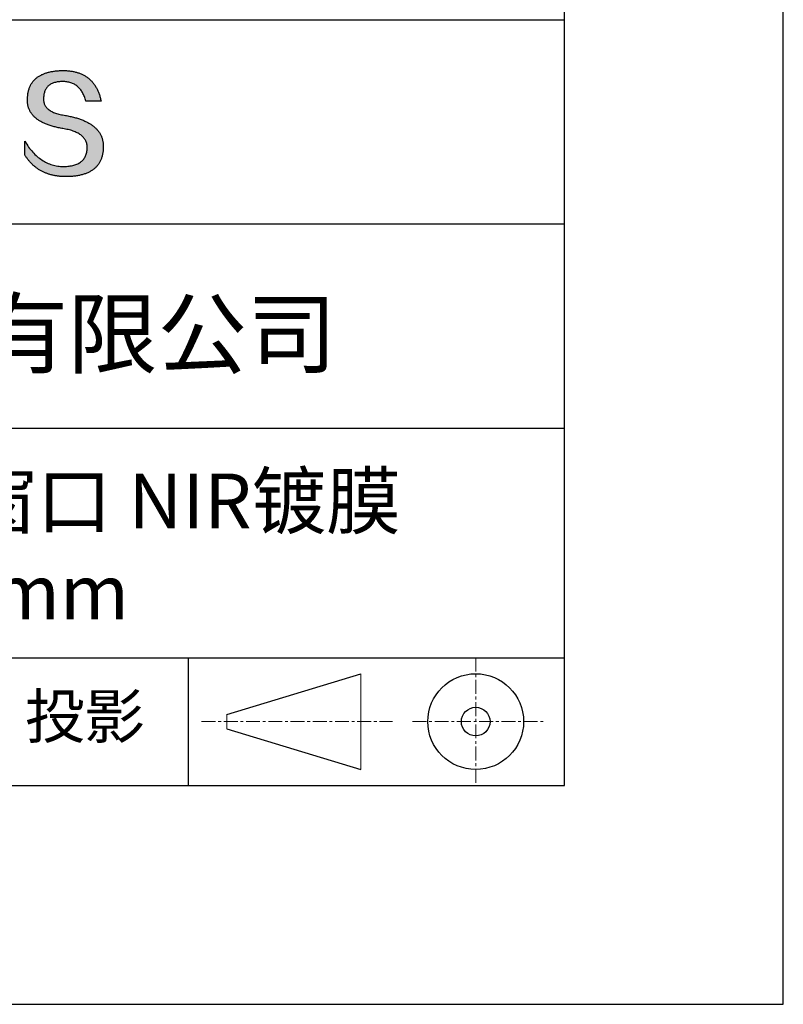
# Model space of a CAD drawing. Units: millimetres. Extents: x 0 to 297, y -2 to 208.
# Drawn here: x 262 to 297, y -2 to 43 of the extents above; entities that cross this region are included whole.
import ezdxf

# ---------------------------------------------------------------- set-up
doc = ezdxf.new("R2010")
doc.units = ezdxf.units.MM
doc.linetypes.add('CENTER', pattern=[10.16, 6.35, -1.27, 1.27, -1.27])
for name, color, linetype in [('1轮廓实线层', 7, 'Continuous'), ('6文字层', 3, 'Continuous'), ('细实线层', 7, 'Continuous')]:
    doc.layers.add(name, color=color, linetype=linetype)
doc.layers.add('3中心线层', color=1, linetype='CENTER', lineweight=9)
doc.layers.add('粗实线层', color=7, linetype='Continuous', lineweight=25)

# ---------------------------------------------------------------- blocks, each defined once
blk = doc.blocks.new('*X6')
at = {"layer": '粗实线层'}
for p, q in [((138.5, -95), (138.5, 95)), ((-138.5, -95), (138.5, -95))]:
    blk.add_line(p, q, dxfattribs=at)
at = {"layer": '细实线层'}
for p, q in [((148.5, -105), (148.5, 105)), ((-148.5, -105), (148.5, -105))]:
    blk.add_line(p, q, dxfattribs=at)

msp = doc.modelspace()

# ---------------------------------------------------------------- hatches: boundary and pattern name
msp.add_hatch(color=256).paths.add_polyline_path([(265.472, 37.804), (265.461, 37.834), (265.449, 37.864), (265.436, 37.893), (265.423, 37.922), (265.408, 37.95), (265.393, 37.978), (265.376, 38.005), (265.359, 38.033), (265.341, 38.059), (265.323, 38.086), (265.303, 38.112), (265.282, 38.137), (265.261, 38.162), (265.239, 38.187), (265.215, 38.211), (265.191, 38.235), (265.166, 38.259), (265.141, 38.282), (265.114, 38.305), (265.087, 38.327), (265.058, 38.349), (265.029, 38.37), (264.999, 38.392), (264.968, 38.412), (264.936, 38.433), (264.904, 38.452), (264.87, 38.472), (264.836, 38.491), (264.8, 38.51), (264.764, 38.528), (264.727, 38.546), (264.689, 38.563), (264.651, 38.58), (264.611, 38.597), (264.571, 38.613), (264.529, 38.629), (264.487, 38.644), (264.444, 38.659), (264.4, 38.674), (264.355, 38.688), (264.31, 38.702), (264.263, 38.716), (264.216, 38.729), (264.168, 38.741), (264.119, 38.753), (264.069, 38.765), (264.018, 38.776), (263.966, 38.787), (263.914, 38.798), (263.86, 38.808), (263.806, 38.818), (263.742, 38.828), (263.68, 38.839), (263.621, 38.851), (263.563, 38.864), (263.508, 38.877), (263.454, 38.892), (263.403, 38.908), (263.354, 38.924), (263.307, 38.942), (263.262, 38.96), (263.219, 38.98), (263.179, 39), (263.14, 39.021), (263.103, 39.043), (263.069, 39.067), (263.037, 39.091), (263.007, 39.116), (262.979, 39.142), (262.953, 39.169), (262.929, 39.196), (262.907, 39.225), (262.888, 39.255), (262.87, 39.286), (262.855, 39.317), (262.842, 39.35), (262.83, 39.383), (262.821, 39.418), (262.814, 39.453), (262.81, 39.489), (262.807, 39.527), (262.806, 39.565), (262.808, 39.604), (262.81, 39.651), (262.814, 39.696), (262.819, 39.74), (262.826, 39.783), (262.834, 39.824), (262.845, 39.864), (262.857, 39.902), (262.87, 39.938), (262.885, 39.973), (262.902, 40.007), (262.92, 40.039), (262.94, 40.069), (262.962, 40.099), (262.985, 40.126), (263.01, 40.152), (263.037, 40.177), (263.065, 40.2), (263.095, 40.222), (263.126, 40.242), (263.159, 40.26), (263.194, 40.278), (263.23, 40.293), (263.268, 40.307), (263.308, 40.32), (263.349, 40.331), (263.392, 40.341), (263.437, 40.349), (263.483, 40.356), (263.531, 40.361), (263.58, 40.365), (263.631, 40.367), (263.684, 40.368), (263.734, 40.367), (263.783, 40.364), (263.831, 40.36), (263.878, 40.354), (263.924, 40.346), (263.969, 40.336), (264.013, 40.325), (264.055, 40.312), (264.097, 40.297), (264.137, 40.281), (264.176, 40.262), (264.214, 40.242), (264.251, 40.22), (264.287, 40.197), (264.322, 40.171), (264.356, 40.144), (264.388, 40.115), (264.42, 40.085), (264.45, 40.052), (264.479, 40.018), (264.507, 39.982), (264.534, 39.945), (264.56, 39.906), (264.585, 39.864), (264.608, 39.822), (264.631, 39.777), (264.652, 39.731), (264.673, 39.683), (264.692, 39.633), (264.71, 39.581), (264.727, 39.528), (264.743, 39.473), (265.435, 39.473), (265.426, 39.516), (265.416, 39.559), (265.406, 39.601), (265.395, 39.642), (265.383, 39.683), (265.371, 39.723), (265.358, 39.762), (265.345, 39.8), (265.331, 39.838), (265.317, 39.875), (265.302, 39.912), (265.286, 39.948), (265.27, 39.983), (265.254, 40.017), (265.236, 40.051), (265.219, 40.084), (265.2, 40.116), (265.181, 40.148), (265.162, 40.179), (265.141, 40.21), (265.121, 40.239), (265.099, 40.268), (265.077, 40.297), (265.055, 40.324), (265.032, 40.351), (265.008, 40.377), (264.984, 40.403), (264.959, 40.428), (264.934, 40.452), (264.908, 40.476), (264.882, 40.499), (264.855, 40.521), (264.827, 40.542), (264.799, 40.563), (264.77, 40.583), (264.74, 40.603), (264.711, 40.621), (264.68, 40.639), (264.649, 40.657), (264.617, 40.674), (264.585, 40.69), (264.552, 40.705), (264.519, 40.72), (264.485, 40.734), (264.45, 40.747), (264.415, 40.76), (264.379, 40.771), (264.343, 40.783), (264.306, 40.793), (264.269, 40.803), (264.231, 40.812), (264.192, 40.821), (264.153, 40.829), (264.113, 40.836), (264.073, 40.842), (264.032, 40.848), (263.99, 40.853), (263.948, 40.858), (263.905, 40.862), (263.862, 40.865), (263.818, 40.867), (263.774, 40.869), (263.729, 40.87), (263.684, 40.87), (263.635, 40.869), (263.587, 40.868), (263.54, 40.865), (263.493, 40.863), (263.448, 40.859), (263.403, 40.855), (263.359, 40.851), (263.315, 40.845), (263.273, 40.84), (263.231, 40.833), (263.19, 40.826), (263.149, 40.819), (263.109, 40.811), (263.07, 40.802), (263.032, 40.793), (262.995, 40.783), (262.958, 40.772), (262.922, 40.761), (262.887, 40.749), (262.852, 40.737), (262.819, 40.724), (262.786, 40.711), (262.754, 40.696), (262.722, 40.682), (262.691, 40.666), (262.661, 40.651), (262.632, 40.634), (262.604, 40.617), (262.576, 40.599), (262.549, 40.581), (262.523, 40.562), (262.497, 40.543), (262.472, 40.522), (262.448, 40.502), (262.425, 40.481), (262.403, 40.459), (262.381, 40.436), (262.36, 40.413), (262.339, 40.389), (262.32, 40.365), (262.301, 40.34), (262.283, 40.315), (262.266, 40.289), (262.249, 40.262), (262.233, 40.235), (262.218, 40.207), (262.204, 40.179), (262.19, 40.15), (262.178, 40.12), (262.166, 40.09), (262.154, 40.059), (262.144, 40.028), (262.134, 39.995), (262.125, 39.963), (262.116, 39.93), (262.109, 39.896), (262.102, 39.861), (262.096, 39.826), (262.09, 39.791), (262.086, 39.755), (262.082, 39.718), (262.079, 39.68), (262.076, 39.642), (262.075, 39.604), (262.073, 39.569), (262.071, 39.535), (262.071, 39.501), (262.072, 39.468), (262.073, 39.435), (262.075, 39.402), (262.079, 39.37), (262.083, 39.338), (262.088, 39.307), (262.094, 39.276), (262.101, 39.246), (262.108, 39.215), (262.117, 39.186), (262.127, 39.156), (262.137, 39.128), (262.148, 39.099), (262.161, 39.071), (262.174, 39.043), (262.188, 39.016), (262.203, 38.989), (262.218, 38.962), (262.235, 38.936), (262.253, 38.911), (262.271, 38.885), (262.291, 38.861), (262.311, 38.836), (262.332, 38.812), (262.354, 38.788), (262.377, 38.765), (262.401, 38.742), (262.426, 38.72), (262.451, 38.698), (262.478, 38.676), (262.505, 38.655), (262.534, 38.634), (262.563, 38.614), (262.593, 38.594), (262.624, 38.574), (262.656, 38.555), (262.689, 38.536), (262.722, 38.518), (262.757, 38.5), (262.792, 38.482), (262.829, 38.465), (262.866, 38.448), (262.904, 38.432), (262.943, 38.416), (262.983, 38.4), (263.024, 38.385), (263.066, 38.37), (263.109, 38.356), (263.152, 38.342), (263.197, 38.329), (263.242, 38.316), (263.288, 38.303), (263.335, 38.291), (263.383, 38.279), (263.432, 38.267), (263.482, 38.256), (263.533, 38.245), (263.584, 38.235), (263.637, 38.225), (263.69, 38.216), (263.745, 38.207), (263.81, 38.195), (263.873, 38.183), (263.934, 38.169), (263.993, 38.155), (264.05, 38.139), (264.104, 38.123), (264.157, 38.105), (264.208, 38.087), (264.256, 38.067), (264.303, 38.046), (264.347, 38.025), (264.39, 38.002), (264.43, 37.978), (264.468, 37.953), (264.505, 37.928), (264.539, 37.901), (264.571, 37.873), (264.601, 37.844), (264.629, 37.814), (264.655, 37.784), (264.678, 37.752), (264.7, 37.719), (264.72, 37.685), (264.737, 37.65), (264.753, 37.614), (264.766, 37.577), (264.778, 37.539), (264.787, 37.5), (264.794, 37.46), (264.8, 37.419), (264.803, 37.377), (264.804, 37.333), (264.801, 37.282), (264.797, 37.233), (264.791, 37.185), (264.782, 37.139), (264.772, 37.094), (264.759, 37.051), (264.745, 37.009), (264.729, 36.969), (264.71, 36.931), (264.689, 36.894), (264.667, 36.858), (264.642, 36.825), (264.616, 36.793), (264.587, 36.762), (264.556, 36.733), (264.524, 36.706), (264.489, 36.68), (264.452, 36.656), (264.413, 36.633), (264.372, 36.612), (264.33, 36.592), (264.285, 36.574), (264.238, 36.558), (264.189, 36.543), (264.138, 36.53), (264.085, 36.519), (264.03, 36.508), (263.973, 36.5), (263.914, 36.493), (263.853, 36.488), (263.789, 36.484), (263.724, 36.482), (263.656, 36.484), (263.588, 36.489), (263.522, 36.496), (263.456, 36.505), (263.391, 36.516), (263.327, 36.529), (263.264, 36.545), (263.201, 36.562), (263.139, 36.582), (263.079, 36.604), (263.019, 36.628), (262.96, 36.655), (262.901, 36.683), (262.844, 36.714), (262.787, 36.747), (262.731, 36.782), (262.676, 36.819), (262.622, 36.859), (262.569, 36.9), (262.517, 36.944), (262.465, 36.99), (262.414, 37.038), (262.364, 37.089), (262.315, 37.141), (262.267, 37.196), (262.22, 37.252), (262.173, 37.311), (262.127, 37.373), (262.082, 37.436), (262.038, 37.502), (261.995, 37.569), (261.952, 37.639), (261.952, 37.006), (261.972, 36.976), (261.991, 36.946), (262.011, 36.916), (262.031, 36.887), (262.052, 36.858), (262.073, 36.83), (262.094, 36.803), (262.115, 36.776), (262.137, 36.749), (262.159, 36.723), (262.182, 36.697), (262.204, 36.672), (262.228, 36.647), (262.251, 36.623), (262.275, 36.599), (262.299, 36.576), (262.323, 36.553), (262.348, 36.531), (262.373, 36.509), (262.398, 36.488), (262.424, 36.467), (262.449, 36.447), (262.476, 36.427), (262.502, 36.407), (262.529, 36.388), (262.556, 36.37), (262.584, 36.352), (262.612, 36.334), (262.64, 36.317), (262.668, 36.301), (262.697, 36.285), (262.726, 36.269), (262.756, 36.254), (262.785, 36.239), (262.816, 36.225), (262.846, 36.212), (262.877, 36.198), (262.908, 36.186), (262.939, 36.173), (262.971, 36.162), (263.003, 36.15), (263.035, 36.14), (263.068, 36.129), (263.1, 36.12), (263.134, 36.11), (263.167, 36.101), (263.201, 36.093), (263.235, 36.085), (263.27, 36.078), (263.305, 36.071), (263.34, 36.064), (263.375, 36.058), (263.411, 36.053), (263.447, 36.048), (263.484, 36.043), (263.521, 36.039), (263.558, 36.035), (263.595, 36.032), (263.633, 36.03), (263.671, 36.027), (263.709, 36.026), (263.748, 36.025), (263.787, 36.024), (263.826, 36.024), (263.879, 36.024), (263.93, 36.025), (263.981, 36.027), (264.031, 36.029), (264.08, 36.032), (264.128, 36.035), (264.176, 36.04), (264.223, 36.045), (264.268, 36.05), (264.314, 36.057), (264.358, 36.064), (264.401, 36.071), (264.444, 36.079), (264.486, 36.088), (264.527, 36.098), (264.567, 36.108), (264.606, 36.119), (264.645, 36.131), (264.683, 36.143), (264.719, 36.156), (264.756, 36.169), (264.791, 36.184), (264.825, 36.198), (264.859, 36.214), (264.892, 36.23), (264.924, 36.247), (264.955, 36.265), (264.985, 36.283), (265.015, 36.302), (265.044, 36.321), (265.072, 36.341), (265.099, 36.362), (265.125, 36.383), (265.151, 36.406), (265.175, 36.428), (265.199, 36.452), (265.222, 36.476), (265.245, 36.501), (265.266, 36.526), (265.287, 36.552), (265.306, 36.579), (265.325, 36.607), (265.344, 36.635), (265.361, 36.663), (265.378, 36.693), (265.393, 36.723), (265.408, 36.754), (265.422, 36.785), (265.436, 36.817), (265.448, 36.85), (265.46, 36.883), (265.47, 36.917), (265.48, 36.952), (265.49, 36.987), (265.498, 37.023), (265.506, 37.06), (265.512, 37.097), (265.518, 37.135), (265.523, 37.174), (265.528, 37.213), (265.531, 37.253), (265.534, 37.294), (265.536, 37.335), (265.537, 37.377), (265.537, 37.412), (265.536, 37.447), (265.535, 37.482), (265.532, 37.516), (265.529, 37.549), (265.525, 37.583), (265.52, 37.615), (265.514, 37.648), (265.507, 37.68), (265.5, 37.712), (265.491, 37.743), (265.482, 37.774), (265.48, 37.78)])

# ---------------------------------------------------------------- linework, layer by layer
for points in [[(262.075, 39.604), (262.076, 39.642), (262.079, 39.68), (262.082, 39.718), (262.086, 39.755), (262.09, 39.791), (262.096, 39.826), (262.102, 39.861), (262.109, 39.896), (262.116, 39.93), (262.125, 39.963), (262.134, 39.995), (262.144, 40.028), (262.154, 40.059), (262.166, 40.09), (262.178, 40.12), (262.19, 40.15), (262.204, 40.179), (262.218, 40.207), (262.233, 40.235), (262.249, 40.262), (262.266, 40.289), (262.283, 40.315), (262.301, 40.34), (262.32, 40.365), (262.339, 40.389), (262.36, 40.413), (262.381, 40.436), (262.403, 40.459), (262.425, 40.481), (262.448, 40.502), (262.472, 40.522), (262.497, 40.543), (262.523, 40.562), (262.549, 40.581), (262.576, 40.599), (262.604, 40.617), (262.632, 40.634), (262.661, 40.651), (262.691, 40.666), (262.722, 40.682), (262.754, 40.696), (262.786, 40.711), (262.819, 40.724), (262.852, 40.737), (262.887, 40.749), (262.922, 40.761), (262.958, 40.772), (262.995, 40.783), (263.032, 40.793), (263.07, 40.802), (263.109, 40.811), (263.149, 40.819), (263.19, 40.826), (263.231, 40.833), (263.273, 40.84), (263.315, 40.845), (263.359, 40.851), (263.403, 40.855), (263.448, 40.859), (263.493, 40.863), (263.54, 40.865), (263.587, 40.868), (263.635, 40.869), (263.684, 40.87)], [(263.684, 40.87), (263.729, 40.87), (263.774, 40.869), (263.818, 40.867), (263.862, 40.865), (263.905, 40.862), (263.948, 40.858), (263.99, 40.853), (264.032, 40.848), (264.073, 40.842), (264.113, 40.836), (264.153, 40.829), (264.192, 40.821), (264.231, 40.812), (264.269, 40.803), (264.306, 40.793), (264.343, 40.783), (264.379, 40.771), (264.415, 40.76), (264.45, 40.747), (264.485, 40.734), (264.519, 40.72), (264.552, 40.705), (264.585, 40.69), (264.617, 40.674), (264.649, 40.657), (264.68, 40.639), (264.711, 40.621), (264.74, 40.603), (264.77, 40.583), (264.799, 40.563), (264.827, 40.542), (264.855, 40.521), (264.882, 40.499), (264.908, 40.476), (264.934, 40.452), (264.959, 40.428), (264.984, 40.403), (265.008, 40.377), (265.032, 40.351), (265.055, 40.324), (265.077, 40.297), (265.099, 40.268), (265.121, 40.239), (265.141, 40.21), (265.162, 40.179), (265.181, 40.148), (265.2, 40.116), (265.219, 40.084), (265.236, 40.051), (265.254, 40.017), (265.27, 39.983), (265.286, 39.948), (265.302, 39.912), (265.317, 39.875), (265.331, 39.838), (265.345, 39.8), (265.358, 39.762), (265.371, 39.723), (265.383, 39.683), (265.395, 39.642), (265.406, 39.601), (265.416, 39.559), (265.426, 39.516), (265.435, 39.473)], [(264.743, 39.473), (264.727, 39.528), (264.71, 39.581), (264.692, 39.633), (264.673, 39.683), (264.652, 39.731), (264.631, 39.777), (264.608, 39.822), (264.585, 39.864), (264.56, 39.906), (264.534, 39.945), (264.507, 39.982), (264.479, 40.018), (264.45, 40.052), (264.42, 40.085), (264.388, 40.115), (264.356, 40.144), (264.322, 40.171), (264.287, 40.197), (264.251, 40.22), (264.214, 40.242), (264.176, 40.262), (264.137, 40.281), (264.097, 40.297), (264.055, 40.312), (264.013, 40.325), (263.969, 40.336), (263.924, 40.346), (263.878, 40.354), (263.831, 40.36), (263.783, 40.364), (263.734, 40.367), (263.684, 40.368), (263.631, 40.367), (263.58, 40.365), (263.531, 40.361), (263.483, 40.356), (263.437, 40.349), (263.392, 40.341), (263.349, 40.331), (263.308, 40.32), (263.268, 40.307), (263.23, 40.293), (263.194, 40.278), (263.159, 40.26), (263.126, 40.242), (263.095, 40.222), (263.065, 40.2), (263.037, 40.177), (263.01, 40.152), (262.985, 40.126), (262.962, 40.099), (262.94, 40.069), (262.92, 40.039), (262.902, 40.007), (262.885, 39.973), (262.87, 39.938), (262.857, 39.902), (262.845, 39.864), (262.834, 39.824), (262.826, 39.783), (262.819, 39.74), (262.814, 39.696), (262.81, 39.651), (262.808, 39.604)], [(263.745, 38.207), (263.69, 38.216), (263.637, 38.225), (263.584, 38.235), (263.533, 38.245), (263.482, 38.256), (263.432, 38.267), (263.383, 38.279), (263.335, 38.291), (263.288, 38.303), (263.242, 38.316), (263.197, 38.329), (263.152, 38.342), (263.109, 38.356), (263.066, 38.37), (263.024, 38.385), (262.983, 38.4), (262.943, 38.416), (262.904, 38.432), (262.866, 38.448), (262.829, 38.465), (262.792, 38.482), (262.757, 38.5), (262.722, 38.518), (262.689, 38.536), (262.656, 38.555), (262.624, 38.574), (262.593, 38.594), (262.563, 38.614), (262.534, 38.634), (262.505, 38.655), (262.478, 38.676), (262.451, 38.698), (262.426, 38.72), (262.401, 38.742), (262.377, 38.765), (262.354, 38.788), (262.332, 38.812), (262.311, 38.836), (262.291, 38.861), (262.271, 38.885), (262.253, 38.911), (262.235, 38.936), (262.218, 38.962), (262.203, 38.989), (262.188, 39.016), (262.174, 39.043), (262.161, 39.071), (262.148, 39.099), (262.137, 39.128), (262.127, 39.156), (262.117, 39.186), (262.108, 39.215), (262.101, 39.246), (262.094, 39.276), (262.088, 39.307), (262.083, 39.338), (262.079, 39.37), (262.075, 39.402), (262.073, 39.435), (262.072, 39.468), (262.071, 39.501), (262.071, 39.535), (262.073, 39.569), (262.075, 39.604)], [(262.808, 39.604), (262.806, 39.565), (262.807, 39.527), (262.81, 39.489), (262.814, 39.453), (262.821, 39.418), (262.83, 39.383), (262.842, 39.35), (262.855, 39.317), (262.87, 39.286), (262.888, 39.255), (262.907, 39.225), (262.929, 39.196), (262.953, 39.169), (262.979, 39.142), (263.007, 39.116), (263.037, 39.091), (263.069, 39.067), (263.103, 39.043), (263.14, 39.021), (263.179, 39), (263.219, 38.98), (263.262, 38.96), (263.307, 38.942), (263.354, 38.924), (263.403, 38.908), (263.454, 38.892), (263.508, 38.877), (263.563, 38.864), (263.621, 38.851), (263.68, 38.839), (263.742, 38.828), (263.806, 38.818)], [(265.435, 39.473), (265.434, 39.473), (265.433, 39.473), (265.431, 39.473), (265.427, 39.473), (265.423, 39.473), (265.418, 39.473), (265.412, 39.473), (265.405, 39.473), (265.398, 39.473), (265.39, 39.473), (265.381, 39.473), (265.371, 39.473), (265.361, 39.473), (265.35, 39.473), (265.339, 39.473), (265.327, 39.473), (265.314, 39.473), (265.302, 39.473), (265.274, 39.473), (265.246, 39.473), (265.216, 39.473), (265.185, 39.473), (265.153, 39.473), (265.089, 39.473), (265.024, 39.473), (264.993, 39.473), (264.962, 39.473), (264.932, 39.473), (264.903, 39.473), (264.876, 39.473), (264.863, 39.473), (264.851, 39.473), (264.839, 39.473), (264.828, 39.473), (264.817, 39.473), (264.807, 39.473), (264.797, 39.473), (264.788, 39.473), (264.78, 39.473), (264.772, 39.473), (264.766, 39.473), (264.76, 39.473), (264.755, 39.473), (264.75, 39.473), (264.747, 39.473), (264.745, 39.473), (264.743, 39.473), (264.743, 39.473)], [(263.806, 38.818), (263.86, 38.808), (263.914, 38.798), (263.966, 38.787), (264.018, 38.776), (264.069, 38.765), (264.119, 38.753), (264.168, 38.741), (264.216, 38.729), (264.263, 38.716), (264.31, 38.702), (264.355, 38.688), (264.4, 38.674), (264.444, 38.659), (264.487, 38.644), (264.529, 38.629), (264.571, 38.613), (264.611, 38.597), (264.651, 38.58), (264.689, 38.563), (264.727, 38.546), (264.764, 38.528), (264.8, 38.51), (264.836, 38.491), (264.87, 38.472), (264.904, 38.452), (264.936, 38.433), (264.968, 38.412), (264.999, 38.392), (265.029, 38.37), (265.058, 38.349), (265.087, 38.327), (265.114, 38.305), (265.141, 38.282), (265.166, 38.259), (265.191, 38.235), (265.215, 38.211), (265.239, 38.187), (265.261, 38.162), (265.282, 38.137), (265.303, 38.112), (265.323, 38.086), (265.341, 38.059), (265.359, 38.033), (265.376, 38.005), (265.393, 37.978), (265.408, 37.95), (265.423, 37.922), (265.436, 37.893), (265.449, 37.864), (265.461, 37.834), (265.472, 37.804), (265.482, 37.774), (265.491, 37.743), (265.5, 37.712), (265.507, 37.68), (265.514, 37.648), (265.52, 37.615), (265.525, 37.583), (265.529, 37.549), (265.532, 37.516), (265.535, 37.482), (265.536, 37.447), (265.537, 37.412), (265.537, 37.377)], [(264.804, 37.333), (264.803, 37.377), (264.8, 37.419), (264.794, 37.46), (264.787, 37.5), (264.778, 37.539), (264.766, 37.577), (264.753, 37.614), (264.737, 37.65), (264.72, 37.685), (264.7, 37.719), (264.678, 37.752), (264.655, 37.784), (264.629, 37.814), (264.601, 37.844), (264.571, 37.873), (264.539, 37.901), (264.505, 37.928), (264.468, 37.953), (264.43, 37.978), (264.39, 38.002), (264.347, 38.025), (264.303, 38.046), (264.256, 38.067), (264.208, 38.087), (264.157, 38.105), (264.104, 38.123), (264.05, 38.139), (263.993, 38.155), (263.934, 38.169), (263.873, 38.183), (263.81, 38.195), (263.745, 38.207)], [(261.952, 37.639), (261.995, 37.569), (262.038, 37.502), (262.082, 37.436), (262.127, 37.373), (262.173, 37.311), (262.22, 37.252), (262.267, 37.196), (262.315, 37.141), (262.364, 37.089), (262.414, 37.038), (262.465, 36.99), (262.517, 36.944), (262.569, 36.9), (262.622, 36.859), (262.676, 36.819), (262.731, 36.782), (262.787, 36.747), (262.844, 36.714), (262.901, 36.683), (262.96, 36.655), (263.019, 36.628), (263.079, 36.604), (263.139, 36.582), (263.201, 36.562), (263.264, 36.545), (263.327, 36.529), (263.391, 36.516), (263.456, 36.505), (263.522, 36.496), (263.588, 36.489), (263.656, 36.484), (263.724, 36.482)], [(261.952, 37.006), (261.952, 37.006), (261.952, 37.008), (261.952, 37.01), (261.952, 37.013), (261.952, 37.017), (261.952, 37.022), (261.952, 37.027), (261.952, 37.033), (261.952, 37.04), (261.952, 37.048), (261.952, 37.056), (261.952, 37.064), (261.952, 37.074), (261.952, 37.084), (261.952, 37.094), (261.952, 37.105), (261.952, 37.128), (261.952, 37.153), (261.952, 37.179), (261.952, 37.206), (261.952, 37.235), (261.952, 37.263), (261.952, 37.323), (261.952, 37.382), (261.952, 37.411), (261.952, 37.439), (261.952, 37.466), (261.952, 37.492), (261.952, 37.517), (261.952, 37.54), (261.952, 37.551), (261.952, 37.561), (261.952, 37.571), (261.952, 37.581), (261.952, 37.589), (261.952, 37.598), (261.952, 37.605), (261.952, 37.612), (261.952, 37.618), (261.952, 37.623), (261.952, 37.628), (261.952, 37.632), (261.952, 37.635), (261.952, 37.637), (261.952, 37.639), (261.952, 37.639)], [(265.537, 37.377), (265.536, 37.335), (265.534, 37.294), (265.531, 37.253), (265.528, 37.213), (265.523, 37.174), (265.518, 37.135), (265.512, 37.097), (265.506, 37.06), (265.498, 37.023), (265.49, 36.987), (265.48, 36.952), (265.47, 36.917), (265.46, 36.883), (265.448, 36.85), (265.436, 36.817), (265.422, 36.785), (265.408, 36.754), (265.393, 36.723), (265.378, 36.693), (265.361, 36.663), (265.344, 36.635), (265.325, 36.607), (265.306, 36.579), (265.287, 36.552), (265.266, 36.526), (265.245, 36.501), (265.222, 36.476), (265.199, 36.452), (265.175, 36.428), (265.151, 36.406), (265.125, 36.383), (265.099, 36.362), (265.072, 36.341), (265.044, 36.321), (265.015, 36.302), (264.985, 36.283), (264.955, 36.265), (264.924, 36.247), (264.892, 36.23), (264.859, 36.214), (264.825, 36.198), (264.791, 36.184), (264.756, 36.169), (264.719, 36.156), (264.683, 36.143), (264.645, 36.131), (264.606, 36.119), (264.567, 36.108), (264.527, 36.098), (264.486, 36.088), (264.444, 36.079), (264.401, 36.071), (264.358, 36.064), (264.314, 36.057), (264.268, 36.05), (264.223, 36.045), (264.176, 36.04), (264.128, 36.035), (264.08, 36.032), (264.031, 36.029), (263.981, 36.027), (263.93, 36.025), (263.879, 36.024), (263.826, 36.024), (263.787, 36.024), (263.748, 36.025), (263.709, 36.026), (263.671, 36.027), (263.633, 36.03), (263.595, 36.032), (263.558, 36.035), (263.521, 36.039), (263.484, 36.043), (263.447, 36.048), (263.411, 36.053), (263.375, 36.058), (263.34, 36.064), (263.305, 36.071), (263.27, 36.078), (263.235, 36.085), (263.201, 36.093), (263.167, 36.101), (263.134, 36.11), (263.1, 36.12), (263.068, 36.129), (263.035, 36.14), (263.003, 36.15), (262.971, 36.162), (262.939, 36.173), (262.908, 36.186), (262.877, 36.198), (262.846, 36.212), (262.816, 36.225), (262.785, 36.239), (262.756, 36.254), (262.726, 36.269), (262.697, 36.285), (262.668, 36.301), (262.64, 36.317), (262.612, 36.334), (262.584, 36.352), (262.556, 36.37), (262.529, 36.388), (262.502, 36.407), (262.476, 36.427), (262.449, 36.447), (262.424, 36.467), (262.398, 36.488), (262.373, 36.509), (262.348, 36.531), (262.323, 36.553), (262.299, 36.576), (262.275, 36.599), (262.251, 36.623), (262.228, 36.647), (262.204, 36.672), (262.182, 36.697), (262.159, 36.723), (262.137, 36.749), (262.115, 36.776), (262.094, 36.803), (262.073, 36.83), (262.052, 36.858), (262.031, 36.887), (262.011, 36.916), (261.991, 36.946), (261.972, 36.976), (261.952, 37.006)], [(263.724, 36.482), (263.789, 36.484), (263.853, 36.488), (263.914, 36.493), (263.973, 36.5), (264.03, 36.508), (264.085, 36.519), (264.138, 36.53), (264.189, 36.543), (264.238, 36.558), (264.285, 36.574), (264.33, 36.592), (264.372, 36.612), (264.413, 36.633), (264.452, 36.656), (264.489, 36.68), (264.524, 36.706), (264.556, 36.733), (264.587, 36.762), (264.616, 36.793), (264.642, 36.825), (264.667, 36.858), (264.689, 36.894), (264.71, 36.931), (264.729, 36.969), (264.745, 37.009), (264.759, 37.051), (264.772, 37.094), (264.782, 37.139), (264.791, 37.185), (264.797, 37.233), (264.801, 37.282), (264.804, 37.333)]]:
    msp.add_lwpolyline(points)
at = {"layer": '1轮廓实线层'}
msp.add_line((146.597, 8.194), (286.597, 8.194), dxfattribs=at)
at = {"layer": '3中心线层', "color": 7, "ltscale": 0.1}
for p, q in [((282.547, 14.035), (282.547, 8.194)), ((270.027, 11.115), (278.751, 11.115)), ((279.66, 11.115), (285.632, 11.115))]:
    msp.add_line(p, q, dxfattribs=at)
at = {"layer": '3中心线层', "color": 7}
for p, q in [((277.302, 8.927), (277.302, 13.302)), ((271.177, 10.786), (271.177, 11.443))]:
    msp.add_line(p, q, dxfattribs=at)
at = {"layer": '粗实线层'}
for p, q in [((211.597, 43.194), (286.597, 43.194)), ((211.597, 33.861), (286.597, 33.861)), ((211.597, 24.527), (286.597, 24.527)), ((211.597, 14.035), (286.597, 14.035))]:
    msp.add_line(p, q, dxfattribs=at)
at = {"layer": '细实线层'}
for p, q in [((269.414, 14.035), (269.414, 8.194)), ((271.177, 11.443), (277.302, 13.302)), ((271.177, 10.786), (277.302, 8.927))]:
    msp.add_line(p, q, dxfattribs=at)
for radius in [2.187, 0.656]:
    msp.add_circle((282.547, 11.115), radius, dxfattribs=at)

# ---------------------------------------------------------------- block references
at = {"layer": '粗实线层'}
msp.add_blockref('*X6', (148.097, 103.194), dxfattribs=at)

# ---------------------------------------------------------------- texts
at = {"layer": '6文字层', "attachment_point": 5}
for s, insert, char_height, width in [('{\\fMicrosoft YaHei|b0|i0|c134|p34;联合光科技（北京）有限公司}', (249.601, 28.842), 3, 54.93812), ('{\\fMicrosoft YaHei|b0|i0|c134|p34;石英高精度平面窗口 NIR镀膜^J\\fMicrosoft YaHei|b0|i0|c0|p34;D=\\fMicrosoft YaHei|b0|i0|c134|p34;50.00\\fMicrosoft YaHei|b0|i0|c0|p34;mm }', (257.176, 19.117), 2.5, 58.87635), ('{\\fSimSun|b0|i0|c134|p2;\\H0.91429x;投影} ', (264.686, 11.359), 2.1875, 17.84856)]:
    msp.add_mtext(s, dxfattribs=dict(at, insert=insert, char_height=char_height, width=width))

doc.saveas('drawing.dxf')
